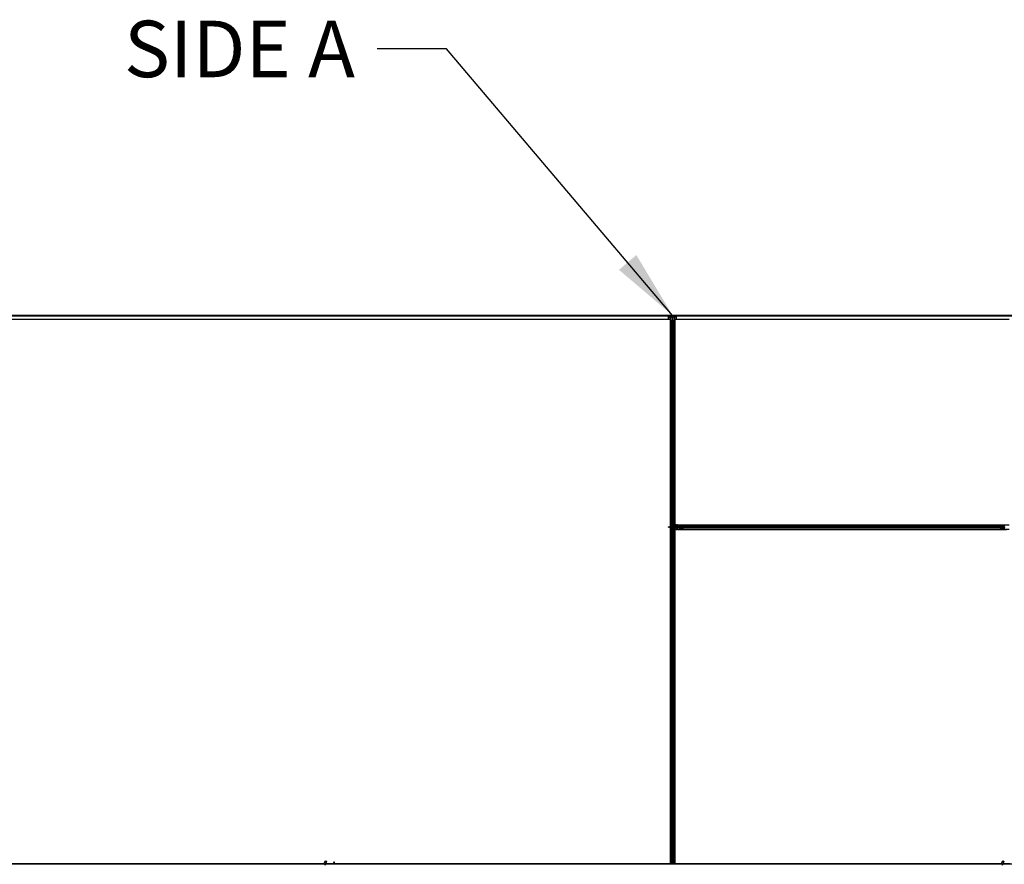
# Model space of a CAD drawing. Units: inches. Extents: x 0.4 to 33.6, y 0.4 to 21.6.
# Drawn here: x 26.4 to 27.8, y 12 to 13.2 of the extents above; entities that cross this region are included whole.
import ezdxf

# ---------------------------------------------------------------- set-up
doc = ezdxf.new("R2010")
doc.units = ezdxf.units.IN
doc.header["$MEASUREMENT"] = 0
for name, color, linetype, lineweight in [('Symbol (ANSI)', 7, 'Continuous', 25), ('Visible (ANSI)', 7, 'Continuous', 25), ('Visible Narrow (ANSI)', 7, 'Continuous', 18)]:
    doc.layers.add(name, color=color, linetype=linetype, lineweight=lineweight)
doc.styles.add('Note Text (ANSI)', font='tahoma.ttf')
doc.dimstyles.new('Default (ANSI)$7', dxfattribs={"dimtxt": 0.08, "dimasz": 0.098425, "dimexe": 0.125, "dimexo": 0.0625, "dimgap": 0.031496, "dimtad": 0, "dimtih": 1, "dimtoh": 1, "dimdec": 3, "dimrnd": 1e-08, "dimzin": 4, "dimdsep": 46, "dimtxsty": 'Note Text (ANSI)', "dimcen": 0.09, "dimdle": 0.393701, "dimclrd": 256, "dimclre": 256, "dimclrt": 256, "dimadec": 0, "dimazin": 1, "dimtfac": 1, "dimtdec": 3, "dimtofl": 0, "dimtmove": 0, "dimatfit": 3, "dimfxl": 1, "dimtolj": 1, "dimtzin": 4, "dimlwd": -1, "dimlwe": -1, "dimarcsym": 0})

msp = doc.modelspace()

# ---------------------------------------------------------------- linework, layer by layer
at = {"layer": 'Visible (ANSI)'}
for p, q in [((27.302464, 12.827521), (24.896524, 12.827521)), ((27.302464, 12.826621), (24.896524, 12.826621)), ((27.296844, 12.821521), (27.296844, 12.825401)), ((27.297294, 12.825521), (27.307634, 12.825521)), ((27.299344, 12.825339), (27.297343, 12.825281)), ((27.299325, 12.825387), (27.299344, 12.825339)), ((27.301544, 12.825387), (27.299325, 12.825387)), ((27.299344, 12.528322), (27.299344, 12.825339)), ((27.302144, 12.819819), (27.302144, 12.825227)), ((27.302464, 12.826621), (27.302464, 12.827521)), ((29.708404, 12.827521), (27.302464, 12.827521)), ((27.302464, 12.827521), (27.302464, 12.826621)), ((27.302464, 12.826621), (27.302464, 12.826567)), ((27.302464, 12.826567), (27.302464, 12.826621)), ((29.708404, 12.826621), (27.302464, 12.826621)), ((27.302464, 12.826567), (27.302464, 12.825521)), ((27.302464, 12.825521), (27.302464, 12.826567)), ((27.302784, 12.825227), (27.302784, 12.819819)), ((27.305604, 12.825387), (27.303384, 12.825387)), ((27.305584, 12.825339), (27.305604, 12.825387)), ((27.307585, 12.825281), (27.305584, 12.825339)), ((27.305584, 12.529297), (27.305584, 12.825339)), ((27.308084, 12.821521), (27.308084, 12.825401)), ((27.299339, 12.821521), (26.345589, 12.821521)), ((27.299339, 12.52832), (27.299339, 12.821521)), ((27.299964, 12.81722), (27.299964, 12.819412)), ((27.299964, 12.061598), (27.299964, 12.81722)), ((27.301814, 12.816623), (27.300234, 12.817046)), ((27.300284, 12.819412), (27.300284, 12.81722)), ((27.30046, 12.817107), (27.30204, 12.816683)), ((27.300884, 12.819659), (27.301544, 12.819659)), ((27.301544, 12.819573), (27.300884, 12.819573)), ((27.302464, 12.819819), (27.302464, 12.816636)), ((27.302888, 12.816683), (27.304468, 12.817107)), ((27.304695, 12.817046), (27.303115, 12.816623)), ((27.303384, 12.819659), (27.304044, 12.819659)), ((27.304044, 12.819573), (27.303384, 12.819573)), ((27.304644, 12.81722), (27.304644, 12.819412)), ((27.304964, 12.819412), (27.304964, 12.81722)), ((27.304964, 12.061598), (27.304964, 12.81722)), ((27.779339, 12.821521), (27.305589, 12.821521)), ((27.305589, 12.821521), (27.305589, 12.530646)), ((27.296664, 12.527841), (27.29762, 12.527841)), ((27.296664, 12.527521), (27.296664, 12.527841)), ((27.296664, 12.527521), (27.29762, 12.527521)), ((27.29762, 12.5277), (27.29762, 12.527841)), ((27.29762, 12.527521), (27.29762, 12.5277)), ((27.299964, 12.527521), (27.29762, 12.527521)), ((27.297951, 12.527884), (27.297951, 12.527762)), ((27.297951, 12.527762), (27.297951, 12.527607)), ((27.299339, 12.050646), (27.299339, 12.527521)), ((27.299344, 12.054441), (27.299344, 12.527521)), ((27.299816, 12.528447), (27.299964, 12.528512)), ((27.304964, 12.529305), (27.312171, 12.529211)), ((27.306664, 12.528624), (27.304964, 12.52894)), ((27.306664, 12.528347), (27.304964, 12.528663)), ((27.311264, 12.527521), (27.304964, 12.527521)), ((27.305584, 12.054441), (27.305584, 12.527521)), ((27.305589, 12.530646), (27.779339, 12.530646)), ((27.305589, 12.524396), (27.305589, 12.050646)), ((27.779339, 12.524396), (27.305589, 12.524396)), ((27.305714, 12.530641), (27.305714, 12.530646)), ((27.305714, 12.529296), (27.305714, 12.530641)), ((27.307434, 12.530641), (27.305714, 12.530641)), ((27.305714, 12.527201), (27.305714, 12.527521)), ((27.305714, 12.527201), (27.306314, 12.527201)), ((27.305714, 12.527201), (27.305714, 12.526601)), ((27.305714, 12.524401), (27.305714, 12.526601)), ((27.305714, 12.524396), (27.305714, 12.524401)), ((27.307434, 12.524401), (27.305714, 12.524401)), ((27.307344, 12.527201), (27.306314, 12.527201)), ((27.306664, 12.528347), (27.306664, 12.528624)), ((27.309164, 12.528624), (27.306664, 12.528624)), ((27.309164, 12.528347), (27.306664, 12.528347)), ((27.307664, 12.526881), (27.307344, 12.527201)), ((27.307434, 12.530641), (27.308473, 12.530641)), ((27.307434, 12.524401), (27.308473, 12.524401)), ((27.310664, 12.526881), (27.307664, 12.526881)), ((27.309383, 12.530641), (27.308473, 12.530641)), ((27.309383, 12.524401), (27.308473, 12.524401)), ((27.309528, 12.529124), (27.309164, 12.528624)), ((27.309528, 12.528847), (27.309164, 12.528347)), ((27.309164, 12.528347), (27.309164, 12.528624)), ((27.309383, 12.530641), (27.775545, 12.530641)), ((27.309383, 12.524401), (27.775545, 12.524401)), ((27.309528, 12.528847), (27.309528, 12.529124)), ((27.312168, 12.529124), (27.309528, 12.529124)), ((27.312168, 12.528847), (27.309528, 12.528847)), ((27.311264, 12.526881), (27.310664, 12.526881)), ((27.311264, 12.527841), (27.311879, 12.527841)), ((27.311264, 12.527201), (27.311264, 12.527841)), ((27.311879, 12.527201), (27.311264, 12.527201)), ((27.311264, 12.527201), (27.311264, 12.526998)), ((27.311264, 12.526881), (27.311264, 12.526998)), ((27.311264, 12.526881), (27.312134, 12.526881)), ((27.317589, 12.527521), (27.311879, 12.527521)), ((27.312168, 12.528441), (27.312168, 12.529101)), ((27.312168, 12.525941), (27.312168, 12.526601)), ((27.312321, 12.529101), (27.312321, 12.528441)), ((27.312321, 12.526601), (27.312321, 12.525941)), ((27.31261, 12.530021), (27.316541, 12.530021)), ((27.316541, 12.529701), (27.31261, 12.529701)), ((27.31261, 12.525341), (27.316541, 12.525341)), ((27.316541, 12.525021), (27.31261, 12.525021)), ((27.316541, 12.530021), (27.768387, 12.530021)), ((27.316541, 12.525021), (27.768387, 12.525021)), ((27.317505, 12.527946), (27.316745, 12.529526)), ((27.316745, 12.525517), (27.317505, 12.527097)), ((27.316854, 12.529752), (27.317613, 12.528172)), ((27.317613, 12.526871), (27.316854, 12.525291)), ((27.767315, 12.528172), (27.768074, 12.529752)), ((27.768074, 12.525291), (27.767315, 12.526871)), ((27.773049, 12.527521), (27.767339, 12.527521)), ((27.768183, 12.529526), (27.767424, 12.527946)), ((27.767424, 12.527097), (27.768183, 12.525517)), ((27.768387, 12.530021), (27.772318, 12.530021)), ((27.772318, 12.529701), (27.768387, 12.529701)), ((27.768387, 12.525341), (27.772318, 12.525341)), ((27.772318, 12.525021), (27.768387, 12.525021)), ((27.772607, 12.528441), (27.772607, 12.529101)), ((27.772607, 12.525941), (27.772607, 12.526601)), ((27.299964, 12.057667), (27.299964, 12.061598)), ((27.300234, 12.061911), (27.301814, 12.062671)), ((27.300284, 12.061598), (27.300284, 12.057667)), ((27.30204, 12.062562), (27.30046, 12.061802)), ((27.302464, 12.062646), (27.302464, 12.056936)), ((27.304468, 12.061802), (27.302888, 12.062562)), ((27.303115, 12.062671), (27.304695, 12.061911)), ((27.304644, 12.057667), (27.304644, 12.061598)), ((27.304964, 12.061598), (27.304964, 12.057667)), ((26.808237, 12.050021), (25.850552, 12.050021)), ((26.808365, 12.050641), (26.342464, 12.050641)), ((26.345589, 12.050646), (26.808365, 12.050646)), ((26.80815, 12.049834), (26.810202, 12.054236)), ((26.808414, 12.051146), (26.808414, 12.051135)), ((26.808414, 12.051135), (26.808414, 12.051058)), ((26.810051, 12.048948), (26.812104, 12.053349)), ((27.768237, 12.050021), (26.810552, 12.050021)), ((26.822464, 12.050641), (26.810841, 12.050641)), ((26.810843, 12.050646), (26.822464, 12.050646)), ((26.822464, 12.053321), (26.822784, 12.053321)), ((26.822464, 12.053321), (26.822464, 12.052366)), ((26.822464, 12.052366), (26.822643, 12.052366)), ((26.822464, 12.050021), (26.822464, 12.052366)), ((26.822705, 12.052034), (26.82255, 12.052034)), ((26.822643, 12.052366), (26.822784, 12.052366)), ((26.822827, 12.052034), (26.822705, 12.052034)), ((26.822784, 12.053321), (26.822784, 12.052366)), ((26.823263, 12.050646), (27.299339, 12.050646)), ((26.82339, 12.050169), (26.823455, 12.050021)), ((26.823622, 12.050646), (26.823614, 12.050021)), ((27.300688, 12.050641), (26.823622, 12.050641)), ((27.299344, 12.050771), (27.299339, 12.050771)), ((27.299344, 12.054441), (27.299344, 12.05353)), ((27.299344, 12.052491), (27.299344, 12.05353)), ((27.299344, 12.052491), (27.299344, 12.050771)), ((27.30069, 12.050771), (27.299344, 12.050771)), ((27.30068, 12.050021), (27.300774, 12.057228)), ((27.300861, 12.057225), (27.300861, 12.054585)), ((27.300861, 12.054585), (27.301361, 12.054221)), ((27.301139, 12.054585), (27.300861, 12.054585)), ((27.300884, 12.057379), (27.301544, 12.057379)), ((27.301544, 12.057225), (27.300884, 12.057225)), ((27.301361, 12.051721), (27.301045, 12.050021)), ((27.301139, 12.057225), (27.301139, 12.054585)), ((27.301139, 12.054585), (27.301639, 12.054221)), ((27.301639, 12.051721), (27.301322, 12.050021)), ((27.301361, 12.054221), (27.301361, 12.051721)), ((27.301639, 12.054221), (27.301361, 12.054221)), ((27.301639, 12.051721), (27.301361, 12.051721)), ((27.301639, 12.054221), (27.301639, 12.051721)), ((27.302144, 12.056321), (27.302144, 12.056936)), ((27.302784, 12.056321), (27.302144, 12.056321)), ((27.302464, 12.056321), (27.302464, 12.050021)), ((27.302464, 12.053321), (27.302784, 12.053321)), ((27.302464, 12.052366), (27.302643, 12.052366)), ((27.302464, 12.050021), (27.302464, 12.052366)), ((27.302705, 12.052034), (27.30255, 12.052034)), ((27.302643, 12.052366), (27.302784, 12.052366)), ((27.302827, 12.052034), (27.302705, 12.052034)), ((27.302784, 12.056936), (27.302784, 12.056321)), ((27.302784, 12.056321), (27.302987, 12.056321)), ((27.302784, 12.053321), (27.302784, 12.052366)), ((27.302827, 12.052881), (27.303624, 12.050814)), ((27.303104, 12.052721), (27.302948, 12.052566)), ((27.303104, 12.056321), (27.302987, 12.056321)), ((27.303104, 12.056321), (27.303104, 12.057192)), ((27.303104, 12.056321), (27.303104, 12.055721)), ((27.303104, 12.055721), (27.303104, 12.052721)), ((27.303384, 12.057379), (27.304044, 12.057379)), ((27.304044, 12.057225), (27.303384, 12.057225)), ((27.30339, 12.050169), (27.303455, 12.050021)), ((27.303624, 12.050814), (27.303614, 12.050021)), ((27.768365, 12.050641), (27.303622, 12.050641)), ((27.305584, 12.050771), (27.303624, 12.050771)), ((27.305584, 12.054441), (27.305584, 12.05353)), ((27.305584, 12.052491), (27.305584, 12.05353)), ((27.305584, 12.052491), (27.305584, 12.050771)), ((27.305589, 12.050771), (27.305584, 12.050771)), ((27.305589, 12.050646), (27.768365, 12.050646)), ((27.76815, 12.049834), (27.770202, 12.054236)), ((27.768414, 12.051146), (27.768414, 12.051135)), ((27.768414, 12.051135), (27.768414, 12.051058)), ((27.770051, 12.048948), (27.772104, 12.053349)), ((28.082464, 12.050021), (27.770552, 12.050021)), ((27.780688, 12.050641), (27.770841, 12.050641)), ((27.770843, 12.050646), (27.779339, 12.050646))]:
    msp.add_line(p, q, dxfattribs=at)
for centre in [(26.809464, 12.051146), (27.769464, 12.051146)]:
    msp.add_arc(centre, 0.00105, 102.313468, 180, dxfattribs=at)
for centre, major_axis, ratio, start_param, end_param in [((27.297294, 12.825401), (-0.00045, 0), 0.26794919, 4.71238898, 7.96269023), ((27.301544, 12.825227), (-0.0006, 0), 0.26794919, 3.14159265, 4.71238898), ((27.303384, 12.825227), (-0.0006, 0), 0.26794919, 4.71238898, 6.28318531), ((27.307634, 12.825401), (0.00045, 0), 0.26794919, 4.60368039, 7.85398163), ((27.300884, 12.819412), (-0.00092, 0), 0.26794919, 4.71238898, 6.28318531), ((27.300884, 12.81722), (-0.00092, 0), 0.26794919, 0, 0.78539816), ((27.300884, 12.819412), (0.0006, 0), 0.26794919, 1.57079633, 3.14159265), ((27.300884, 12.81722), (0.0006, 0), 0.26794919, 3.14159265, 3.92699082), ((27.301544, 12.819819), (0.0006, 0), 0.26794919, 4.71238898, 6.28318531), ((27.301544, 12.819819), (-0.00092, 0), 0.26794919, 1.57079633, 3.14159265), ((27.302464, 12.816797), (-0.00092, 0), 0.26794919, 0.78539816, 2.35619449), ((27.302464, 12.816797), (0.0006, 0), 0.26794919, 3.92699082, 5.49778714), ((27.303384, 12.819819), (0.00092, 0), 0.26794919, 3.14159265, 4.71238898), ((27.303384, 12.819819), (-0.0006, 0), 0.26794919, 0, 1.57079633), ((27.304044, 12.819412), (0.00092, 0), 0.26794919, 0, 1.57079633), ((27.304044, 12.819412), (-0.0006, 0), 0.26794919, 3.14159265, 4.71238898), ((27.304044, 12.81722), (-0.0006, 0), 0.26794919, 2.35619449, 3.14159265), ((27.304044, 12.81722), (0.00092, 0), 0.26794919, 5.49778714, 6.28318531), ((27.306614, 12.521762), (-0.015, 0), 0.5, 5.17172166, 5.32811957), ((27.306614, 12.521484), (-0.015, 0), 0.5, 5.17172166, 5.32811957), ((27.311879, 12.528441), (0, -0.00092), 0.48061977, 0, 1.57079633), ((27.311879, 12.528441), (0, 0.0006), 0.48061977, 3.14159265, 4.71238898), ((27.311879, 12.526601), (0, 0.00092), 0.48061977, 4.71238898, 6.28318531), ((27.311879, 12.526601), (0, -0.0006), 0.48061977, 1.57079633, 3.14159265), ((27.31261, 12.529101), (0, -0.00092), 0.48061977, 3.14159265, 4.71238898), ((27.31261, 12.525941), (0, 0.00092), 0.48061977, 1.57079633, 3.14159265), ((27.31261, 12.529101), (0, 0.0006), 0.48061977, 0, 1.57079633), ((27.31261, 12.525941), (0, -0.0006), 0.48061977, 4.71238898, 6.28318531), ((27.316541, 12.529101), (0, -0.00092), 0.48061977, 2.35619449, 3.14159265), ((27.316541, 12.529101), (0, 0.0006), 0.48061977, 5.49778714, 6.28318531), ((27.316541, 12.525941), (0, -0.0006), 0.48061977, 0, 0.78539816), ((27.316541, 12.525941), (0, 0.00092), 0.48061977, 3.14159265, 3.92699082), ((27.317301, 12.527521), (0, 0.0006), 0.48061977, 3.92699082, 5.49778714), ((27.317301, 12.527521), (0, -0.00092), 0.48061977, 0.78539816, 2.35619449), ((27.767627, 12.527521), (0, 0.00092), 0.48061977, 0.78539816, 2.35619449), ((27.767627, 12.527521), (0, -0.0006), 0.48061977, 3.92699082, 5.49778714), ((27.768387, 12.529101), (0, -0.00092), 0.48061977, 3.14159265, 3.92699082), ((27.768387, 12.525941), (0, 0.00092), 0.48061977, 2.35619449, 3.14159265), ((27.768387, 12.529101), (0, 0.0006), 0.48061977, 0, 0.78539816), ((27.768387, 12.525941), (0, -0.0006), 0.48061977, 5.49778714, 6.28318531), ((27.772318, 12.529101), (0, -0.00092), 0.48061977, 1.57079633, 3.14159265), ((27.772318, 12.529101), (0, 0.0006), 0.48061977, 4.71238898, 6.28318531), ((27.772318, 12.525941), (0, -0.0006), 0.48061977, 0, 1.57079633), ((27.772318, 12.525941), (0, 0.00092), 0.48061977, 3.14159265, 4.71238898), ((27.773049, 12.528441), (0, -0.00092), 0.48061977, 4.71238898, 6.28318531), ((27.773049, 12.526601), (0, 0.00092), 0.48061977, 0, 1.57079633), ((27.300884, 12.061598), (0.00092, 0), 0.48061977, 2.35619449, 3.14159265), ((27.300884, 12.057667), (0.00092, 0), 0.48061977, 3.14159265, 4.71238898), ((27.300884, 12.061598), (-0.0006, 0), 0.48061977, 5.49778714, 6.28318531), ((27.300884, 12.057667), (-0.0006, 0), 0.48061977, 0, 1.57079633), ((27.302464, 12.062358), (0.00092, 0), 0.48061977, 0.78539816, 2.35619449), ((27.302464, 12.062358), (-0.0006, 0), 0.48061977, 3.92699082, 5.49778714), ((27.304044, 12.057667), (0.0006, 0), 0.48061977, 4.71238898, 6.28318531), ((27.304044, 12.057667), (-0.00092, 0), 0.48061977, 1.57079633, 3.14159265), ((27.304044, 12.061598), (0.0006, 0), 0.48061977, 0, 0.78539816), ((27.304044, 12.061598), (-0.00092, 0), 0.48061977, 3.14159265, 3.92699082), ((26.816427, 12.043371), (0, 0.015), 0.5, 5.17172166, 5.32811957), ((26.816704, 12.043371), (0, 0.015), 0.5, 5.17172166, 5.32811957), ((27.301544, 12.056936), (0.00092, 0), 0.48061977, 0, 1.57079633), ((27.301544, 12.056936), (-0.0006, 0), 0.48061977, 3.14159265, 4.71238898), ((27.303384, 12.056936), (-0.00092, 0), 0.48061977, 4.71238898, 6.28318531), ((27.296427, 12.043371), (0, 0.015), 0.5, 5.17172166, 5.32811957), ((27.303384, 12.056936), (0.0006, 0), 0.48061977, 1.57079633, 3.14159265), ((27.296704, 12.043371), (0, 0.015), 0.5, 5.17172166, 5.32811957)]:
    msp.add_ellipse(centre, major_axis=major_axis, ratio=ratio, start_param=start_param, end_param=end_param, dxfattribs=at)
for centre in [(26.811153, 12.053792), (27.771153, 12.053792)]:
    msp.add_ellipse(centre, major_axis=(0.000951, -0.000443), ratio=0.81909298, dxfattribs=at)
for points, knots in [([(27.29762, 12.527841), (27.297674, 12.527841), (27.297729, 12.527845), (27.297839, 12.52786), (27.297895, 12.52787), (27.297951, 12.527884)], [0, 0, 0, 0, 0.0234512534, 0.0234512534, 0.047236489, 0.047236489, 0.047236489, 0.047236489]), ([(27.297951, 12.527607), (27.297895, 12.527579), (27.297839, 12.527558), (27.297728, 12.527529), (27.297674, 12.527521), (27.29762, 12.527521)], [0, 0, 0, 0, 0.0300811163, 0.0300811163, 0.0599954351, 0.0599954351, 0.0599954351, 0.0599954351]), ([(26.808359, 12.050282), (26.808354, 12.050478), (26.808362, 12.050654), (26.808388, 12.050893), (26.8084, 12.050974), (26.808415, 12.051065), (26.80842, 12.051091), (26.808422, 12.051105), (26.808422, 12.051107), (26.808422, 12.051107)], [0.798546968, 0.798546968, 0.798546968, 0.798546968, 0.879723712, 0.879723712, 0.932293866, 0.932293866, 0.961877281, 0.961877281, 0.970392638, 0.970392638, 0.970392638, 0.970392638]), ([(26.82255, 12.052034), (26.822522, 12.052091), (26.822501, 12.052146), (26.822472, 12.052257), (26.822464, 12.052311), (26.822464, 12.052366)], [0, 0, 0, 0, 0.0300811163, 0.0300811163, 0.0599954351, 0.0599954351, 0.0599954351, 0.0599954351]), ([(26.822784, 12.052366), (26.822784, 12.052311), (26.822788, 12.052257), (26.822802, 12.052146), (26.822813, 12.05209), (26.822827, 12.052034)], [0, 0, 0, 0, 0.0234512534, 0.0234512534, 0.047236489, 0.047236489, 0.047236489, 0.047236489]), ([(27.30255, 12.052034), (27.302522, 12.052091), (27.302501, 12.052146), (27.302472, 12.052257), (27.302464, 12.052311), (27.302464, 12.052366)], [0, 0, 0, 0, 0.0300811163, 0.0300811163, 0.0599954351, 0.0599954351, 0.0599954351, 0.0599954351]), ([(27.302827, 12.052881), (27.302813, 12.052933), (27.302802, 12.052985), (27.302788, 12.05309), (27.302784, 12.053142), (27.302784, 12.053195)], [0, 0, 0, 0, 0.0228756767, 0.0228756767, 0.0457513534, 0.0457513534, 0.0457513534, 0.0457513534]), ([(27.302784, 12.052366), (27.302784, 12.052311), (27.302788, 12.052257), (27.302802, 12.052146), (27.302813, 12.05209), (27.302827, 12.052034)], [0, 0, 0, 0, 0.0234512534, 0.0234512534, 0.047236489, 0.047236489, 0.047236489, 0.047236489]), ([(27.768359, 12.050282), (27.768354, 12.050478), (27.768362, 12.050654), (27.768388, 12.050893), (27.7684, 12.050974), (27.768415, 12.051065), (27.76842, 12.051091), (27.768422, 12.051105), (27.768422, 12.051107), (27.768422, 12.051107)], [0.798546968, 0.798546968, 0.798546968, 0.798546968, 0.879723712, 0.879723712, 0.932293866, 0.932293866, 0.961877281, 0.961877281, 0.970392638, 0.970392638, 0.970392638, 0.970392638])]:
    msp.add_open_spline(points, degree=3, knots=knots, dxfattribs=at)
at = {"layer": 'Visible Narrow (ANSI)'}
for p, q in [((27.302464, 12.826567), (24.896524, 12.826567)), ((27.297343, 12.821521), (27.297343, 12.825281)), ((27.301544, 12.825387), (27.301544, 12.819659)), ((29.708404, 12.826567), (27.302464, 12.826567)), ((27.303384, 12.819659), (27.303384, 12.825387)), ((27.307585, 12.821521), (27.307585, 12.825281)), ((27.300234, 12.061911), (27.300234, 12.817046)), ((27.300884, 12.819573), (27.300884, 12.816993)), ((27.301544, 12.819573), (27.301544, 12.816816)), ((27.301814, 12.062671), (27.301814, 12.816623)), ((27.303115, 12.062671), (27.303115, 12.816623)), ((27.303384, 12.816816), (27.303384, 12.819573)), ((27.304044, 12.819573), (27.304044, 12.816993)), ((27.304695, 12.061911), (27.304695, 12.817046)), ((27.297951, 12.527607), (27.299964, 12.527607)), ((27.304964, 12.527607), (27.311264, 12.527607)), ((27.305714, 12.526601), (27.307434, 12.526601)), ((27.306314, 12.527201), (27.306314, 12.527521)), ((27.307434, 12.530641), (27.307434, 12.530646)), ((27.307434, 12.529273), (27.307434, 12.530641)), ((27.307434, 12.527111), (27.307434, 12.526601)), ((27.308328, 12.526601), (27.307434, 12.526601)), ((27.307434, 12.524401), (27.307434, 12.526601)), ((27.307434, 12.524396), (27.307434, 12.524401)), ((27.308328, 12.529261), (27.308328, 12.530641)), ((27.308328, 12.526601), (27.309383, 12.526601)), ((27.308328, 12.524401), (27.308328, 12.526601)), ((27.308473, 12.530641), (27.308473, 12.530646)), ((27.308473, 12.524396), (27.308473, 12.524401)), ((27.309383, 12.530641), (27.309383, 12.530646)), ((27.309383, 12.529248), (27.309383, 12.530641)), ((27.309383, 12.526881), (27.309383, 12.526601)), ((27.309383, 12.526601), (27.312168, 12.526601)), ((27.309383, 12.524401), (27.309383, 12.526601)), ((27.309383, 12.524396), (27.309383, 12.524401)), ((27.310664, 12.526881), (27.310664, 12.527521)), ((27.312095, 12.526998), (27.311264, 12.526998)), ((27.316949, 12.529101), (27.312321, 12.529101)), ((27.317266, 12.528441), (27.312321, 12.528441)), ((27.312321, 12.526601), (27.317266, 12.526601)), ((27.316949, 12.525941), (27.312321, 12.525941)), ((27.316854, 12.529752), (27.768074, 12.529752)), ((27.316854, 12.525291), (27.768074, 12.525291)), ((27.317613, 12.528172), (27.767315, 12.528172)), ((27.317613, 12.526871), (27.767315, 12.526871)), ((27.772607, 12.528441), (27.767662, 12.528441)), ((27.767662, 12.526601), (27.772607, 12.526601)), ((27.772607, 12.529101), (27.767979, 12.529101)), ((27.772607, 12.525941), (27.767979, 12.525941)), ((27.300884, 12.062006), (27.300884, 12.057379)), ((27.301544, 12.062324), (27.301544, 12.057379)), ((27.303384, 12.057379), (27.303384, 12.062324)), ((27.304044, 12.062006), (27.304044, 12.057379)), ((26.82255, 12.052034), (26.82255, 12.050021)), ((27.299344, 12.054441), (27.299339, 12.054441)), ((27.299344, 12.05353), (27.299339, 12.053531)), ((27.299344, 12.052491), (27.299339, 12.052491)), ((27.300738, 12.054441), (27.299344, 12.054441)), ((27.300724, 12.053385), (27.299344, 12.053385)), ((27.300712, 12.052491), (27.299344, 12.052491)), ((27.302378, 12.050021), (27.302378, 12.056321)), ((27.303104, 12.055721), (27.302464, 12.055721)), ((27.30255, 12.052034), (27.30255, 12.050021)), ((27.302827, 12.052881), (27.302827, 12.052034)), ((27.302977, 12.052491), (27.303384, 12.052491)), ((27.302987, 12.057153), (27.302987, 12.056321)), ((27.303104, 12.054441), (27.303384, 12.054441)), ((27.303384, 12.054441), (27.303384, 12.057225)), ((27.303384, 12.053385), (27.303384, 12.054441)), ((27.305584, 12.054441), (27.303384, 12.054441)), ((27.303384, 12.053385), (27.303384, 12.052491)), ((27.305584, 12.053385), (27.303384, 12.053385)), ((27.303384, 12.051436), (27.303384, 12.052491)), ((27.305584, 12.052491), (27.303384, 12.052491)), ((27.305589, 12.054441), (27.305584, 12.054441)), ((27.305589, 12.053531), (27.305584, 12.05353)), ((27.305589, 12.052491), (27.305584, 12.052491))]:
    msp.add_line(p, q, dxfattribs=at)
for centre, major_axis, ratio, start_param, end_param in [((27.308815, 12.526601), (0, -0.0006), 0.81223286, 4.22687086, 4.71238898), ((26.809464, 12.051135), (-0.00105, 0), 0.9961947, 4.935072, 6.28318531), ((26.809464, 12.050983), (-0.00105, 0), 0.9961947, 5.01501144, 6.1809936), ((27.303384, 12.053872), (0.0006, 0), 0.81223286, 4.22687086, 4.71238898), ((27.769464, 12.051135), (-0.00105, 0), 0.9961947, 4.935072, 6.28318531), ((27.769464, 12.050983), (-0.00105, 0), 0.9961947, 5.01501144, 6.1809936)]:
    msp.add_ellipse(centre, major_axis=major_axis, ratio=ratio, start_param=start_param, end_param=end_param, dxfattribs=at)

# ---------------------------------------------------------------- texts
at = {"layer": 'Symbol (ANSI)', "insert": (26.852179, 13.244959), "char_height": 0.08, "width": 0.38204212, "attachment_point": 3, "style": 'Note Text (ANSI)'}
msp.add_mtext('{\\fTahoma|b1|i0;\\H0.0800;SIDE A}', dxfattribs=at)

# ---------------------------------------------------------------- leaders
at = {"layer": 'Symbol (ANSI)', "annotation_type": 0, "has_hookline": 1, "hookline_direction": 1, "text_width": 0.377864}
msp.add_leader([(27.302464, 12.827521), (26.9821, 13.204959), (26.883675, 13.204959)], dimstyle='Default (ANSI)$7', override={"dimtad": 0}, dxfattribs=at)

doc.saveas('drawing.dxf')
